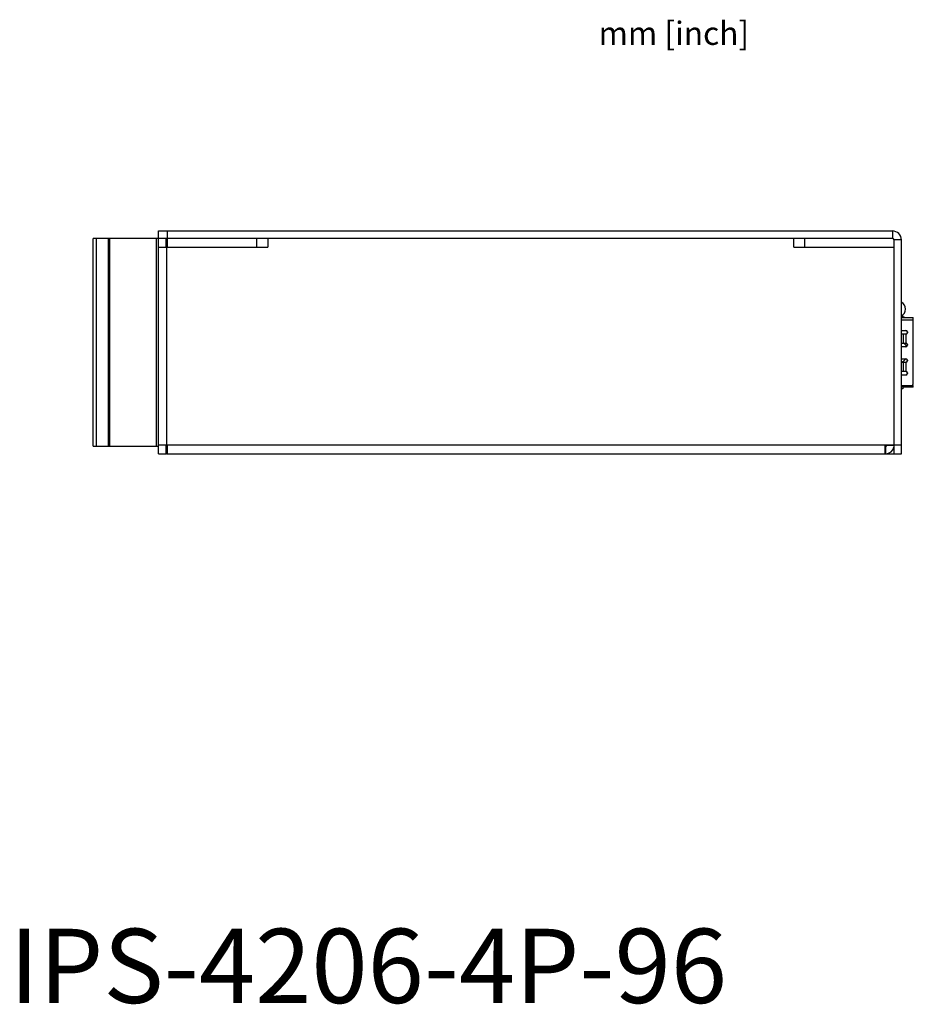
# Model space of a CAD drawing. Units: millimetres. Extents: x 27 to 351, y 38 to 244.
# Drawn here: x 231 to 351, y 111 to 244 of the extents above; entities that cross this region are included whole.
import ezdxf

# ---------------------------------------------------------------- set-up
doc = ezdxf.new("R2010")
doc.units = ezdxf.units.MM
doc.header["$LTSCALE"] = 20.41875
doc.layers.get('0').update_dxf_attribs({"linetype": 'CONTINUOUS'})
for name, color, linetype in [('0-DH3-0803-0DXF_CONTINUOUS_LINE', 7, 'CONTINUOUS'), ('DH3-0803-100DXF_CONTINUOUS_LINE', 7, 'CONTINUOUS'), ('DH3-0803-PCBDXF_CONTINUOUS_LINE', 7, 'CONTINUOUS'), ('DH3-X0996-10DXF_CONTINUOUS_LINE', 7, 'CONTINUOUS'), ('DH3-X0998-10DXF_CONTINUOUS_LINE', 7, 'CONTINUOUS')]:
    doc.layers.add(name, color=color, linetype=linetype)

# ---------------------------------------------------------------- blocks, each defined once
blk = doc.blocks.new('UNIT_MARK_BL0', base_point=(318.31, 242.05))
at = {"layer": '0-DH3-0803-0DXF_CONTINUOUS_LINE', "color": 2, "linetype": 'Continuous'}
blk.add_text('mm [inch]', height=3.125, dxfattribs=at).set_placement((308.93, 240.49))

msp = doc.modelspace()

# ---------------------------------------------------------------- linework, layer by layer
at = {"layer": 'DH3-0803-100DXF_CONTINUOUS_LINE', "color": 7, "linetype": 'Continuous'}
for p, q in [((249.7, 214.43), (249.7, 215.43)), ((250.9, 214.43), (250.9, 215.43)), ((348.5, 215.43), (348.5, 214.43)), ((348.5, 214.43), (249.7, 214.43)), ((349.7, 214.23), (348.7, 214.23)), ((348.7, 185.43), (348.7, 214.23)), ((348.7, 186.63), (349.7, 186.63)), ((348.7, 185.43), (349.7, 185.43))]:
    msp.add_line(p, q, dxfattribs=at)
at = {"layer": 'DH3-0803-100DXF_CONTINUOUS_LINE', "color": 3, "linetype": 'Continuous'}
for p, q in [((249.7, 215.43), (348.5, 215.43)), ((349.7, 185.43), (349.7, 214.23))]:
    msp.add_line(p, q, dxfattribs=at)
msp.add_arc((348.5, 214.23), 1.2, 0, 90, dxfattribs=at)
at = {"layer": 'DH3-0803-100DXF_CONTINUOUS_LINE', "color": 7, "linetype": 'Continuous'}
msp.add_arc((348.5, 214.23), 0.2, 0, 90, dxfattribs=at)
at = {"layer": 'DH3-0803-PCBDXF_CONTINUOUS_LINE', "color": 6, "linetype": 'Continuous'}
for p, q in [((349.7, 203.78), (351.3, 203.78)), ((349.7, 203.48), (351.3, 203.48)), ((351.3, 194.83), (351.3, 203.78)), ((349.7, 202.03), (350.3, 202.03)), ((350.5, 201.83), (350.5, 201.73)), ((350.3, 201.53), (349.7, 201.53)), ((349.7, 200.33), (350.3, 200.33)), ((349.96, 200.33), (349.96, 201.53)), ((350.3, 201.53), (350.3, 200.33)), ((350.3, 199.83), (349.7, 199.83)), ((350.5, 200.13), (350.5, 200.03)), ((349.7, 198.23), (350.3, 198.23)), ((350.3, 197.73), (349.7, 197.73)), ((349.96, 196.53), (349.96, 197.73)), ((350.3, 197.73), (350.3, 196.53)), ((350.5, 198.03), (350.5, 197.93)), ((349.7, 196.53), (350.3, 196.53)), ((350.5, 196.33), (350.5, 196.23)), ((350.3, 196.03), (349.7, 196.03))]:
    msp.add_line(p, q, dxfattribs=at)
at = {"layer": 'DH3-0803-PCBDXF_CONTINUOUS_LINE', "color": 7, "linetype": 'Continuous'}
for p, q in [((349.7, 194.63), (351.3, 194.63)), ((351.3, 194.38), (349.7, 194.38)), ((351.3, 194.38), (351.3, 194.63))]:
    msp.add_line(p, q, dxfattribs=at)
for centre, radius, start, end in [((349.19, 204.92), 1.05, 298.5192, 61.4792), ((349.1, 199.13), 1.5, 29.2517, 54), ((349.1, 199.13), 1.5, 293.6483, 323.0787), ((347.36, 199.43), 5.75, 293.9742, 296.8353)]:
    msp.add_arc(centre, radius, start, end, dxfattribs=at)
at = {"layer": 'DH3-0803-PCBDXF_CONTINUOUS_LINE', "color": 6, "linetype": 'Continuous'}
for centre, radius, start, end in [((347.36, 198.73), 5.75, 63.1647, 66.0258), ((350.3, 204.53), 0.75, 243.1647, 270), ((350.3, 201.83), 0.2, 0, 90), ((350.3, 201.73), 0.2, 270, 360), ((350.3, 200.13), 0.2, 0, 90), ((350.3, 200.03), 0.2, 270, 360), ((350.3, 198.03), 0.2, 0, 90), ((350.3, 197.93), 0.2, 270, 360), ((350.3, 196.33), 0.2, 0, 90), ((350.3, 196.23), 0.2, 270, 360), ((351.1, 194.83), 0.2, 270, 360)]:
    msp.add_arc(centre, radius, start, end, dxfattribs=at)
at = {"layer": 'DH3-X0996-10DXF_CONTINUOUS_LINE', "color": 7, "linetype": 'Continuous'}
for p, q in [((240.9, 186.43), (240.9, 214.43)), ((249.7, 214.43), (240.9, 214.43)), ((241.35, 186.43), (241.35, 214.43)), ((242.96, 186.43), (242.96, 214.43)), ((243.11, 186.43), (243.11, 214.43)), ((249.4, 186.43), (249.4, 214.43)), ((240.9, 186.43), (249.7, 186.43))]:
    msp.add_line(p, q, dxfattribs=at)
at = {"layer": 'DH3-X0998-10DXF_CONTINUOUS_LINE', "color": 3, "linetype": 'Continuous'}
for p, q in [((249.7, 185.43), (249.7, 214.43)), ((250.9, 213.23), (250.9, 214.43)), ((262.9, 213.23), (262.9, 214.43)), ((264.4, 214.43), (264.4, 213.23)), ((335.2, 214.43), (264.4, 214.43)), ((335.2, 213.23), (335.2, 214.43)), ((336.7, 213.23), (336.7, 214.43)), ((348.7, 186.63), (348.7, 213.9)), ((249.7, 213.23), (264.4, 213.23)), ((250.8, 186.63), (250.8, 213.23)), ((335.2, 213.23), (348.7, 213.23)), ((249.7, 186.63), (348.7, 186.63)), ((250.9, 185.43), (250.9, 186.63)), ((347.5, 185.43), (347.5, 186.63)), ((250.9, 185.43), (348.7, 185.43))]:
    msp.add_line(p, q, dxfattribs=at)
at = {"layer": 'DH3-X0998-10DXF_CONTINUOUS_LINE', "color": 7, "linetype": 'Continuous'}
for p, q in [((250.7, 213.23), (250.7, 214.43)), ((250.7, 185.43), (250.7, 186.63)), ((347.6, 186.43), (347.5, 186.43)), ((347.6, 185.43), (347.6, 186.43)), ((347.7, 186.53), (347.7, 186.63)), ((348.7, 186.53), (347.7, 186.53)), ((249.7, 185.43), (250.7, 185.43))]:
    msp.add_line(p, q, dxfattribs=at)
at = {"layer": 'DH3-X0998-10DXF_CONTINUOUS_LINE', "color": 3, "linetype": 'Continuous'}
for centre, radius, start, end in [((250.9, 213.23), 1.2, 90, 99.6599), ((347.6, 186.53), 1.1, 270, 348.5131), ((250.9, 186.63), 1.2, 260.3401, 270)]:
    msp.add_arc(centre, radius, start, end, dxfattribs=at)
at = {"layer": 'DH3-X0998-10DXF_CONTINUOUS_LINE', "color": 7, "linetype": 'Continuous'}
for centre, radius, start, end in [((250.9, 213.23), 0.2, 98.2826, 180), ((250.9, 186.63), 0.2, 188.2826, 270), ((347.6, 186.53), 0.1, 270, 360)]:
    msp.add_arc(centre, radius, start, end, dxfattribs=at)

# ---------------------------------------------------------------- block references
at = {"layer": '0-DH3-0803-0DXF_CONTINUOUS_LINE', "color": 2, "linetype": 'Continuous'}
msp.add_blockref('UNIT_MARK_BL0', (318.31, 242.05), dxfattribs=at)

# ---------------------------------------------------------------- texts
msp.add_text('IPS-4206-4P-96', height=10).set_placement((229.62, 111.46))

doc.saveas('drawing.dxf')
